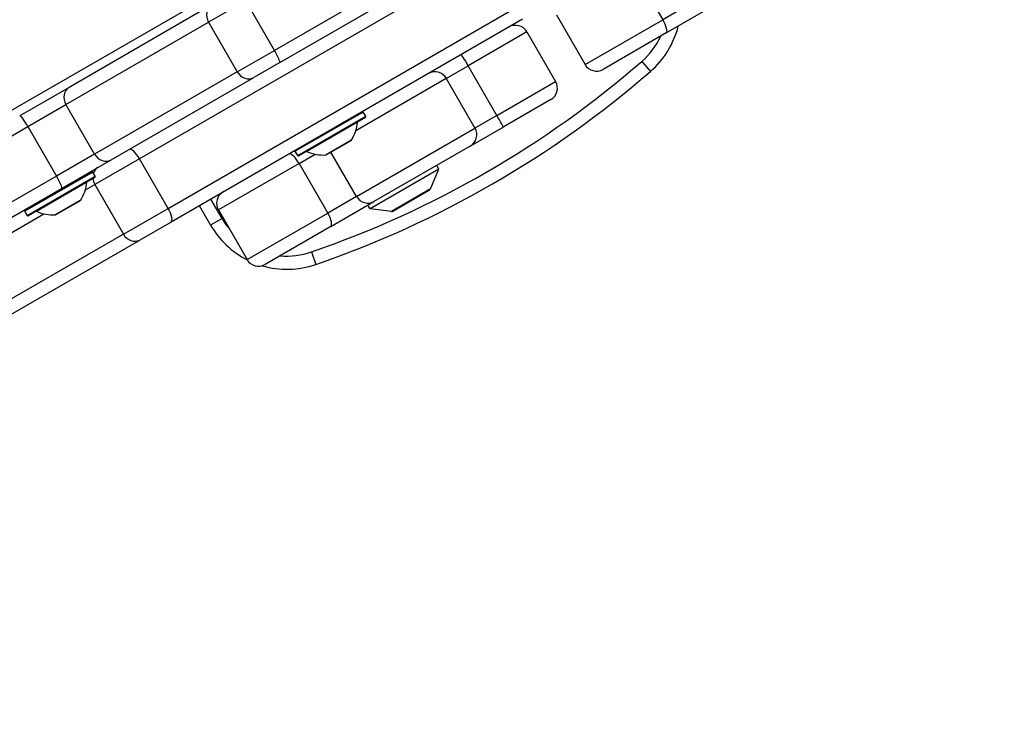
# Model space of a CAD drawing. Units: millimetres. Extents: x -3832 to 3911, y -4907 to 4342.
# Drawn here: x 1844 to 2068, y -2038 to -1880 of the extents above; entities that cross this region are included whole.
import ezdxf

# ---------------------------------------------------------------- set-up
doc = ezdxf.new("R2010")
doc.units = ezdxf.units.MM
doc.header["$LTSCALE"] = 100
doc.layers.add('SW_Toestellen', color=2, linetype='Continuous')

msp = doc.modelspace()

# ---------------------------------------------------------------- linework, layer by layer
at = {"layer": 'SW_Toestellen'}
for p, q in [((2067.53, -1770.79), (1605.17, -2037.74)), ((2054.73, -1798.97), (1902.05, -1887.12)), ((2054.73, -1798.97), (1902.05, -1887.12)), ((1903.27, -1889.88), (2055.95, -1801.73)), ((1952.56, -1864.88), (1871.48, -1911.69)), ((1952.56, -1864.88), (1871.48, -1911.69)), ((1983.62, -1868.89), (1990.12, -1880.15)), ((1887.88, -1876.82), (1855.52, -1895.5)), ((1877.98, -1922.95), (1959.06, -1876.14)), ((1877.98, -1922.95), (1959.06, -1876.14)), ((1895.55, -1875.86), (1887.14, -1880.72)), ((1895.55, -1875.86), (1887.14, -1880.72)), ((1902.05, -1887.12), (1895.55, -1875.86)), ((1996.49, -1876.47), (1990.12, -1880.15)), ((1996.49, -1876.47), (1990.12, -1880.15)), ((1966, -1879.07), (1972.5, -1890.32)), ((1990.91, -1883.16), (2000.47, -1877.64)), ((1854.78, -1899.4), (1887.14, -1880.72)), ((1854.78, -1899.4), (1887.14, -1880.72)), ((1958.32, -1880.04), (1878.62, -1926.05)), ((1887.14, -1880.72), (1893.64, -1891.97)), ((1972.5, -1890.32), (1990.12, -1880.15)), ((1972.5, -1890.32), (1990.12, -1880.15)), ((1959.31, -1882.93), (1946.02, -1890.6)), ((1959.31, -1882.93), (1946.02, -1890.6)), ((1959.31, -1882.93), (1965.81, -1894.18)), ((1990.91, -1883.16), (1976.59, -1891.42)), ((1893.64, -1891.97), (1902.05, -1887.12)), ((1893.64, -1891.97), (1902.05, -1887.12)), ((1903.27, -1889.88), (1897.38, -1893.28)), ((1941.03, -1893.48), (1946.02, -1890.6)), ((1941.03, -1893.48), (1946.02, -1890.6)), ((1952.52, -1901.86), (1946.02, -1890.6)), ((1985.35, -1889.61), (1987.31, -1891.88)), ((1893.64, -1891.97), (1861.28, -1910.65)), ((1893.64, -1891.97), (1861.28, -1910.65)), ((1865.02, -1911.96), (1897.38, -1893.28)), ((1941.03, -1893.48), (1920.51, -1905.33)), ((1941.03, -1893.48), (1920.51, -1905.33)), ((1941.03, -1893.48), (1947.53, -1904.74)), ((1952.52, -1901.86), (1965.81, -1894.18)), ((1952.52, -1901.86), (1965.81, -1894.18)), ((1855.52, -1895.5), (1844.32, -1901.97)), ((1846.16, -1904.37), (1854.78, -1899.4)), ((1846.16, -1904.37), (1854.78, -1899.4)), ((1861.28, -1910.65), (1854.78, -1899.4)), ((1964.71, -1898.28), (1953.91, -1904.52)), ((1922.21, -1901.11), (1906.8, -1910.01)), ((1922.76, -1902.06), (1922.21, -1901.11)), ((1907.35, -1910.96), (1922.76, -1902.06)), ((1922.69, -1902.34), (1907.62, -1911.04)), ((1920.91, -1903.41), (1909.44, -1910.03)), ((1952.52, -1901.86), (1947.53, -1904.74)), ((1952.52, -1901.86), (1947.53, -1904.74)), ((1727.33, -1972.98), (1846.16, -1904.37)), ((1727.33, -1972.98), (1846.16, -1904.37)), ((1846.16, -1904.37), (1852.66, -1915.63)), ((1920.68, -1920.24), (1947.53, -1904.74)), ((1920.68, -1920.24), (1947.53, -1904.74)), ((1946.44, -1908.83), (1953.91, -1904.52)), ((1913.76, -1910.83), (1919.43, -1907.56)), ((1919.4, -1907.59), (1913.81, -1910.81)), ((1861.28, -1910.65), (1852.66, -1915.63)), ((1861.28, -1910.65), (1852.66, -1915.63)), ((1907.35, -1910.96), (1906.8, -1910.01)), ((1907.65, -1912.75), (1911.3, -1910.65)), ((1907.65, -1912.75), (1911.3, -1910.65)), ((1920.68, -1920.24), (1914.88, -1910.19)), ((1946.44, -1908.83), (1924.62, -1921.43)), ((1853.82, -1918.43), (1865.02, -1911.96)), ((1871.48, -1911.69), (1861.34, -1917.55)), ((1871.48, -1911.69), (1861.34, -1917.55)), ((1877.98, -1922.95), (1871.48, -1911.69)), ((1907.65, -1912.75), (1889.35, -1923.32)), ((1907.65, -1912.75), (1889.35, -1923.32)), ((1907.65, -1912.75), (1914.15, -1924.01)), ((1860.86, -1914.71), (1845.45, -1923.61)), ((1845.52, -1923.33), (1860.59, -1914.63)), ((1861.41, -1915.66), (1860.86, -1914.71)), ((1939.35, -1914.08), (1923.76, -1923.08)), ((1937.42, -1918.54), (1939.35, -1914.08)), ((1939.35, -1914.08), (1938.85, -1913.21)), ((1852.66, -1915.63), (1733.83, -1984.24)), ((1852.66, -1915.63), (1733.83, -1984.24)), ((1846, -1924.56), (1861.41, -1915.66)), ((1861.34, -1915.93), (1846.27, -1924.63)), ((1859.56, -1917.01), (1848.09, -1923.63)), ((1734.98, -1987.04), (1853.82, -1918.43)), ((1859.21, -1918.78), (1861.34, -1917.55)), ((1859.21, -1918.78), (1861.34, -1917.55)), ((1861.34, -1917.55), (1867.84, -1928.81)), ((1937.42, -1918.54), (1928.59, -1923.64)), ((1928.9, -1923.58), (1937.21, -1918.78)), ((1852.42, -1924.42), (1858.08, -1921.15)), ((1858.05, -1921.18), (1852.46, -1924.41)), ((1890.19, -1925.28), (1887.63, -1920.84)), ((1920.68, -1920.24), (1914.15, -1924.01)), ((1920.68, -1920.24), (1914.15, -1924.01)), ((1914.82, -1927.09), (1924.62, -1921.43)), ((1846, -1924.56), (1845.45, -1923.61)), ((1867.84, -1928.81), (1877.98, -1922.95)), ((1867.84, -1928.81), (1877.98, -1922.95)), ((1885.04, -1922.34), (1887.6, -1926.78)), ((1889.35, -1923.32), (1895.85, -1934.57)), ((1895.85, -1934.57), (1914.15, -1924.01)), ((1895.85, -1934.57), (1914.15, -1924.01)), ((1923.76, -1923.08), (1923.26, -1922.21)), ((1928.59, -1923.64), (1923.76, -1923.08)), ((1814.2, -1944.77), (1849.8, -1924.21)), ((1814.2, -1944.77), (1849.8, -1924.21)), ((1878.62, -1926.05), (1871.52, -1930.15)), ((1890.19, -1925.28), (1887.6, -1926.78)), ((1914.82, -1927.09), (1899.95, -1935.67)), ((1867.84, -1928.81), (1820.7, -1956.03)), ((1867.84, -1928.81), (1820.7, -1956.03)), ((1823.09, -1958.11), (1871.52, -1930.15)), ((1910.46, -1932.85), (1911.43, -1935.69))]:
    msp.add_line(p, q, dxfattribs=at)
for centre, radius, start, end in [((1956.71, -1884.43), 3, 30, 120), ((1974.2, -1876.78), 20, 310.9806, 346.0494), ((1974.2, -1876.78), 17, 310.9806, 335.2626), ((1836.48, -1718.24), 227, 289.0194, 310.9806), ((1975.09, -1888.82), 3, 210, 300), ((1836.48, -1718.24), 230, 289.0194, 310.9806), ((1938.44, -1894.98), 3, 30, 120), ((1963.21, -1895.68), 3, 300, 30), ((1922.04, -1901.21), 0.2, 30, 120), ((1911.95, -1902.55), 9, 326.2361, 354.5098), ((1921.01, -1903.42), 0.1, 120, 174.5098), ((1922.59, -1902.16), 0.2, 300, 30), ((1944.94, -1906.24), 3, 300, 30), ((1919.35, -1907.5), 0.1, 300, 326.2361), ((1906.97, -1909.91), 0.2, 120, 210), ((1909.4, -1910.13), 0.1, 65.4902, 120), ((1913.17, -1901.85), 9, 245.4902, 273.7639), ((1907.52, -1910.86), 0.2, 210, 300), ((1913.76, -1910.73), 0.1, 273.7639, 300), ((1860.69, -1914.81), 0.2, 30, 120), ((1856.56, -1916.85), 0.1, 210, 300), ((1850.6, -1916.15), 9, 326.2361, 354.5098), ((1859.66, -1917.02), 0.1, 120, 174.5098), ((1861.24, -1915.76), 0.2, 300, 30), ((1891.95, -1921.82), 3, 120, 210), ((1936.96, -1918.34), 0.5, 300, 336.6342), ((1849.45, -1920.95), 0.1, 300, 30), ((1858, -1921.09), 0.1, 300, 326.2361), ((1845.62, -1923.51), 0.2, 120, 210), ((1848.05, -1923.72), 0.1, 65.4902, 120), ((1851.83, -1915.44), 9, 245.4902, 273.7639), ((1928.65, -1923.14), 0.5, 263.3658, 300), ((1846.17, -1924.46), 0.2, 210, 300), ((1852.41, -1924.32), 0.1, 273.7639, 300), ((1904.92, -1916.78), 17, 210, 219.8599), ((1904.92, -1916.78), 20, 210, 243.1309), ((1904.92, -1916.78), 17, 264.7374, 289.0194), ((1898.45, -1933.07), 3, 210, 300), ((1904.92, -1916.78), 20, 253.5846, 289.0194)]:
    msp.add_arc(centre, radius, start, end, dxfattribs=at)
for centre, major_axis, ratio, start_param, end_param in [((1889.38, -1879.42), (-1.5, 2.6), 0.862525, 0, 1.570796), ((1989.41, -1880.56), (1.5, -2.6), 0.271606, 0, 1.570796), ((1901.77, -1887.28), (1.5, -2.6), 0.108727, 0, 1.570796), ((1945.91, -1890.66), (-1.5, 2.6), 0.040678, 4.712389, 6.283185), ((1895.88, -1890.68), (1.5, -2.6), 0.862525, 4.712389, 6.283185), ((1857.02, -1898.1), (-1.5, 2.6), 0.862525, 0, 1.570796), ((1845.82, -1904.57), (-1.5, 2.6), 0.133035, 4.712389, 6.283185), ((1952.41, -1901.92), (1.5, -2.6), 0.040678, 0, 1.570796), ((1863.52, -1909.36), (1.5, -2.6), 0.862525, 4.712389, 6.283185), ((1870.62, -1912.19), (-1.5, 2.6), 0.332674, 4.712389, 6.283185), ((1906.82, -1913.23), (-1.5, 2.6), 0.320404, 4.712389, 6.283185), ((1863.52, -1916.29), (-1.5, 2.6), 0.838441, 0, 0.642171), ((1852.32, -1915.83), (1.5, -2.6), 0.133035, 0, 1.570796), ((1863.52, -1916.29), (-1.5, 2.6), 0.838441, 1.085278, 1.570796), ((1923.12, -1918.83), (1.5, -2.6), 0.937699, 4.712389, 6.283185), ((1877.12, -1923.45), (1.5, -2.6), 0.332674, 0, 1.570796), ((1913.32, -1924.49), (1.5, -2.6), 0.320404, 0, 1.570796), ((1870.02, -1927.55), (1.5, -2.6), 0.838441, 4.712389, 6.283185)]:
    msp.add_ellipse(centre, major_axis=major_axis, ratio=ratio, start_param=start_param, end_param=end_param, dxfattribs=at)

doc.saveas('drawing.dxf')
